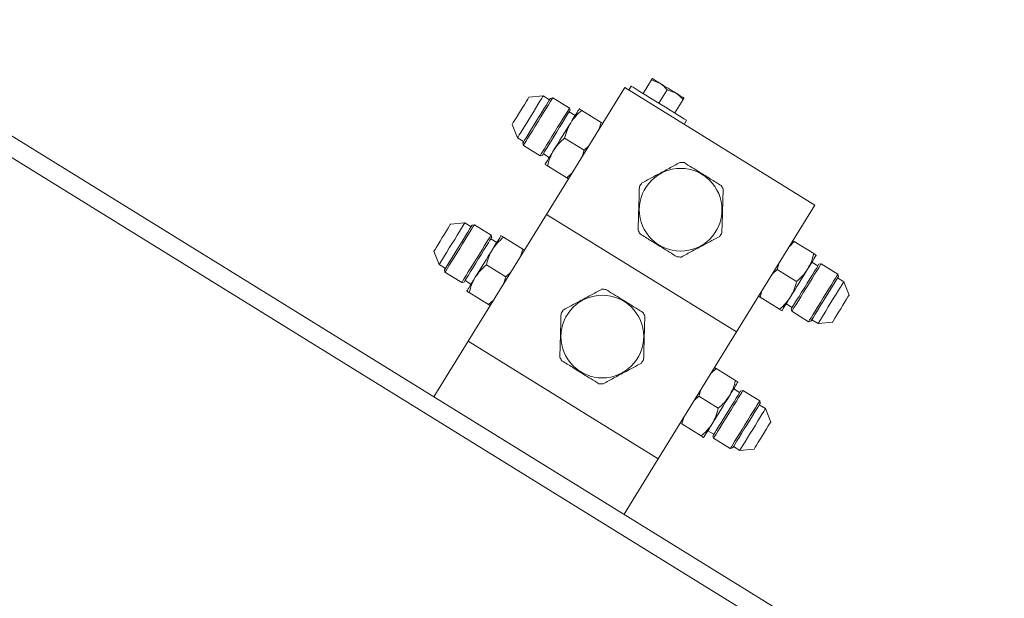
# Model space of a CAD drawing. Units: inches. Extents: x 0 to 2758, y 0 to 1839.
# Drawn here: x 585 to 598, y 1471 to 1478 of the extents above; entities that cross this region are included whole.
import ezdxf

# ---------------------------------------------------------------- set-up
doc = ezdxf.new("R2010")
doc.units = ezdxf.units.IN
doc.header["$LTSCALE"] = 96
doc.header["$MEASUREMENT"] = 0

# ---------------------------------------------------------------- blocks, each defined once
blk = doc.blocks.new('RETRACTED11')
at = {"linetype": 'Continuous', "lineweight": 15}
for p, q in [((705.604, 504.689), (689.759, 514.477)), ((689.627, 514.264), (705.473, 504.476)), ((700.755, 513.488), (700.867, 513.669)), ((700.867, 513.669), (700.985, 513.623)), ((700.509, 513.566), (699.458, 511.865)), ((700.509, 513.566), (703.062, 511.99)), ((700.596, 513.587), (700.563, 513.533)), ((700.968, 513.357), (701.079, 513.538)), ((701.079, 513.538), (701.198, 513.491)), ((699.416, 513.454), (699.223, 513.436)), ((699.499, 513.402), (699.416, 513.454)), ((699.543, 513.429), (699.511, 513.421)), ((699.768, 513.29), (699.543, 513.429)), ((701.18, 513.226), (701.292, 513.407)), ((701.181, 513.226), (701.293, 513.406)), ((699.843, 513.19), (699.763, 513.239)), ((699.775, 513.258), (699.768, 513.29)), ((700.194, 513.1), (699.933, 513.261)), ((698.999, 513.073), (699.069, 512.893)), ((700.194, 513.1), (700.168, 513.013)), ((700.214, 513.088), (700.194, 513.1)), ((701.307, 513.073), (701.34, 513.127)), ((699.069, 512.893), (699.153, 512.841)), ((699.141, 512.822), (699.149, 512.791)), ((699.703, 512.889), (699.964, 512.728)), ((699.149, 512.791), (699.374, 512.652)), ((699.417, 512.678), (699.497, 512.629)), ((699.964, 512.728), (699.938, 512.641)), ((700.03, 512.79), (699.964, 512.728)), ((699.374, 512.652), (699.405, 512.659)), ((699.473, 512.517), (699.734, 512.355)), ((699.8, 512.418), (699.734, 512.355)), ((699.734, 512.355), (699.754, 512.343)), ((703.062, 511.99), (702.011, 510.288)), ((698.365, 511.752), (698.172, 511.734)), ((698.448, 511.7), (698.365, 511.752)), ((699.458, 511.865), (698.407, 510.163)), ((699.458, 511.865), (702.011, 510.288)), ((698.492, 511.727), (698.46, 511.72)), ((698.717, 511.588), (698.492, 511.727)), ((698.792, 511.488), (698.712, 511.538)), ((698.724, 511.557), (698.717, 511.588)), ((699.143, 511.398), (698.882, 511.559)), ((702.72, 511.436), (702.786, 511.499)), ((702.786, 511.499), (702.766, 511.511)), ((703.047, 511.338), (702.786, 511.499)), ((697.948, 511.372), (698.018, 511.191)), ((699.143, 511.398), (699.117, 511.312)), ((699.163, 511.386), (699.143, 511.398)), ((703.103, 511.176), (703.023, 511.225)), ((698.018, 511.191), (698.102, 511.14)), ((698.09, 511.12), (698.097, 511.089)), ((698.097, 511.089), (698.323, 510.95)), ((698.652, 511.187), (698.913, 511.026)), ((698.979, 511.089), (698.913, 511.026)), ((702.49, 511.064), (702.556, 511.127)), ((702.556, 511.127), (702.582, 511.213)), ((702.817, 510.965), (702.556, 511.127)), ((703.147, 511.203), (703.115, 511.195)), ((703.372, 511.064), (703.147, 511.203)), ((698.323, 510.95), (698.354, 510.957)), ((698.366, 510.977), (698.446, 510.927)), ((698.913, 511.026), (698.887, 510.94)), ((703.451, 510.961), (703.367, 511.013)), ((703.379, 511.032), (703.372, 511.064)), ((703.521, 510.781), (703.451, 510.961)), ((702.326, 510.754), (702.352, 510.841)), ((698.422, 510.815), (698.683, 510.654)), ((698.749, 510.716), (698.683, 510.654)), ((702.306, 510.767), (702.326, 510.754)), ((702.326, 510.754), (702.587, 510.593)), ((698.683, 510.654), (698.703, 510.642)), ((702.677, 510.665), (702.757, 510.615)), ((702.745, 510.596), (702.752, 510.565)), ((702.752, 510.565), (702.977, 510.425)), ((702.977, 510.425), (703.009, 510.433)), ((703.021, 510.452), (703.104, 510.401)), ((703.104, 510.401), (703.297, 510.418)), ((698.407, 510.163), (697.947, 509.419)), ((698.407, 510.163), (700.96, 508.586)), ((702.011, 510.288), (700.96, 508.586)), ((701.669, 509.735), (701.735, 509.797)), ((701.735, 509.797), (701.715, 509.809)), ((701.996, 509.636), (701.735, 509.797)), ((701.505, 509.425), (701.531, 509.511)), ((702.052, 509.474), (701.972, 509.524)), ((702.096, 509.501), (702.064, 509.494)), ((702.321, 509.362), (702.096, 509.501)), ((701.439, 509.363), (701.505, 509.425)), ((701.766, 509.264), (701.505, 509.425)), ((702.4, 509.26), (702.316, 509.311)), ((702.328, 509.331), (702.321, 509.362)), ((702.47, 509.079), (702.4, 509.26)), ((701.275, 509.053), (701.301, 509.139)), ((701.255, 509.065), (701.275, 509.053)), ((701.275, 509.053), (701.536, 508.892)), ((701.626, 508.963), (701.706, 508.914)), ((701.694, 508.894), (701.701, 508.863)), ((701.701, 508.863), (701.926, 508.724)), ((701.926, 508.724), (701.958, 508.731)), ((701.97, 508.751), (702.053, 508.699)), ((702.053, 508.699), (702.246, 508.717)), ((700.96, 508.586), (700.5, 507.842))]:
    blk.add_line(p, q, dxfattribs=at)
at = {"linetype": 'Continuous', "lineweight": 15, "flags": 128}
for points in [[(700.985, 513.623), (700.962, 513.637), (700.941, 513.65), (700.923, 513.661), (700.907, 513.671), (700.895, 513.678), (700.886, 513.684), (700.881, 513.687), (700.879, 513.688)], [(701.198, 513.491), (701.173, 513.507), (701.146, 513.523), (701.119, 513.54), (701.091, 513.557), (701.063, 513.574), (701.036, 513.591), (701.01, 513.607), (700.985, 513.623)], [(701.34, 513.127), (701.339, 513.128), (701.328, 513.135), (701.305, 513.149), (701.271, 513.17), (701.228, 513.196), (701.176, 513.228), (701.118, 513.264), (701.055, 513.303), (700.989, 513.344), (700.922, 513.385), (700.857, 513.426), (700.795, 513.464), (700.739, 513.498), (700.69, 513.529), (700.65, 513.553), (700.621, 513.571), (700.602, 513.583), (700.596, 513.587), (700.596, 513.587)], [(701.304, 513.426), (701.302, 513.427), (701.297, 513.43), (701.288, 513.436), (701.275, 513.443), (701.26, 513.453), (701.242, 513.464), (701.221, 513.477), (701.198, 513.491)], [(699.223, 513.436), (699.219, 513.43), (699.208, 513.412), (699.19, 513.383), (699.167, 513.345), (699.14, 513.302), (699.111, 513.255), (699.082, 513.208), (699.055, 513.164), (699.032, 513.126), (699.014, 513.098), (699.003, 513.08), (698.999, 513.073)], [(699.069, 512.893), (699.07, 512.895), (699.078, 512.907), (699.093, 512.931), (699.114, 512.965), (699.141, 513.009), (699.172, 513.059), (699.207, 513.115), (699.243, 513.173), (699.279, 513.232), (699.313, 513.287), (699.344, 513.338), (699.371, 513.382), (699.393, 513.416), (699.407, 513.44), (699.415, 513.452), (699.416, 513.454)], [(699.511, 513.421), (699.508, 513.415), (699.496, 513.397), (699.478, 513.368), (699.454, 513.328), (699.424, 513.28), (699.391, 513.226), (699.354, 513.167), (699.317, 513.106), (699.28, 513.047), (699.245, 512.99), (699.213, 512.938), (699.186, 512.894), (699.164, 512.86), (699.15, 512.836), (699.142, 512.823), (699.141, 512.822)], [(699.149, 512.791), (699.152, 512.797), (699.164, 512.815), (699.182, 512.844), (699.206, 512.884), (699.236, 512.932), (699.27, 512.988), (699.307, 513.047), (699.346, 513.11), (699.384, 513.172), (699.421, 513.232), (699.455, 513.287), (699.485, 513.335), (699.509, 513.375), (699.528, 513.404), (699.539, 513.423), (699.543, 513.429)], [(699.374, 512.652), (699.377, 512.658), (699.389, 512.676), (699.407, 512.705), (699.431, 512.745), (699.461, 512.793), (699.495, 512.849), (699.532, 512.908), (699.571, 512.971), (699.609, 513.033), (699.646, 513.093), (699.68, 513.148), (699.71, 513.196), (699.735, 513.236), (699.753, 513.265), (699.764, 513.284), (699.768, 513.29), (699.768, 513.29)], [(699.405, 512.659), (699.409, 512.665), (699.42, 512.683), (699.438, 512.713), (699.462, 512.752), (699.492, 512.8), (699.526, 512.855), (699.562, 512.913), (699.599, 512.974), (699.636, 513.034), (699.672, 513.091), (699.703, 513.142), (699.73, 513.186), (699.752, 513.221), (699.767, 513.245), (699.774, 513.257), (699.775, 513.258)], [(699.9, 513.282), (699.898, 513.278), (699.892, 513.269), (699.882, 513.253), (699.869, 513.232), (699.852, 513.205), (699.833, 513.173), (699.81, 513.136), (699.785, 513.095)], [(699.785, 513.095), (699.758, 513.052), (699.729, 513.006), (699.7, 512.958), (699.67, 512.909), (699.64, 512.861), (699.61, 512.813), (699.582, 512.767), (699.555, 512.723)], [(699.555, 512.723), (699.53, 512.683), (699.507, 512.646), (699.488, 512.614), (699.471, 512.587), (699.458, 512.565), (699.448, 512.55), (699.442, 512.54), (699.44, 512.537)], [(698.018, 511.191), (698.019, 511.193), (698.027, 511.205), (698.042, 511.229), (698.063, 511.263), (698.09, 511.307), (698.121, 511.358), (698.155, 511.414), (698.191, 511.472), (698.227, 511.53), (698.262, 511.586), (698.293, 511.637), (698.32, 511.68), (698.341, 511.715), (698.356, 511.738), (698.364, 511.751), (698.365, 511.752)], [(698.172, 511.734), (698.168, 511.728), (698.157, 511.71), (698.139, 511.681), (698.116, 511.644), (698.089, 511.6), (698.06, 511.553), (698.031, 511.506), (698.004, 511.462), (697.981, 511.425), (697.963, 511.396), (697.952, 511.378), (697.948, 511.372), (697.948, 511.372)], [(698.46, 511.72), (698.457, 511.714), (698.445, 511.695), (698.427, 511.666), (698.403, 511.627), (698.373, 511.579), (698.339, 511.524), (698.303, 511.465), (698.266, 511.405), (698.229, 511.345), (698.194, 511.288), (698.162, 511.237), (698.135, 511.193), (698.113, 511.158), (698.099, 511.134), (698.091, 511.122), (698.09, 511.12)], [(698.097, 511.089), (698.101, 511.095), (698.112, 511.113), (698.131, 511.143), (698.155, 511.183), (698.185, 511.231), (698.219, 511.286), (698.256, 511.346), (698.295, 511.408), (698.333, 511.47), (698.37, 511.53), (698.404, 511.585), (698.434, 511.634), (698.458, 511.673), (698.477, 511.703), (698.488, 511.721), (698.492, 511.727)], [(698.323, 510.95), (698.326, 510.956), (698.338, 510.974), (698.356, 511.004), (698.38, 511.044), (698.41, 511.092), (698.444, 511.147), (698.481, 511.207), (698.52, 511.269), (698.558, 511.331), (698.595, 511.391), (698.629, 511.446), (698.659, 511.495), (698.683, 511.534), (698.702, 511.564), (698.713, 511.582), (698.717, 511.588)], [(698.354, 510.957), (698.358, 510.964), (698.369, 510.982), (698.387, 511.011), (698.411, 511.051), (698.441, 511.099), (698.475, 511.153), (698.511, 511.212), (698.548, 511.272), (698.585, 511.332), (698.62, 511.389), (698.652, 511.441), (698.679, 511.485), (698.701, 511.519), (698.716, 511.543), (698.723, 511.555), (698.724, 511.557)], [(698.849, 511.58), (698.847, 511.577), (698.841, 511.567), (698.831, 511.552), (698.818, 511.53), (698.801, 511.503), (698.781, 511.471), (698.759, 511.434), (698.734, 511.394)], [(698.734, 511.394), (698.707, 511.35), (698.678, 511.304), (698.649, 511.256), (698.619, 511.208), (698.589, 511.159), (698.559, 511.111), (698.531, 511.065), (698.504, 511.022)], [(702.965, 511.131), (702.99, 511.171), (703.013, 511.208), (703.033, 511.24), (703.049, 511.267), (703.063, 511.289), (703.072, 511.304), (703.078, 511.314), (703.08, 511.317)], [(702.735, 510.759), (702.762, 510.802), (702.791, 510.849), (702.82, 510.896), (702.85, 510.945), (702.88, 510.993), (702.91, 511.041), (702.938, 511.087), (702.965, 511.131)], [(703.115, 511.195), (703.111, 511.189), (703.1, 511.171), (703.082, 511.141), (703.058, 511.102), (703.028, 511.054), (702.994, 511), (702.958, 510.941), (702.921, 510.88), (702.884, 510.82), (702.849, 510.764), (702.817, 510.712), (702.79, 510.668), (702.768, 510.633), (702.754, 510.61), (702.746, 510.597), (702.745, 510.596)], [(703.147, 511.203), (703.143, 511.196), (703.132, 511.178), (703.113, 511.149), (703.089, 511.109), (703.059, 511.061), (703.025, 511.006), (702.988, 510.946), (702.949, 510.884), (702.911, 510.821), (702.874, 510.761), (702.84, 510.706), (702.81, 510.658), (702.786, 510.618), (702.767, 510.589), (702.756, 510.571), (702.752, 510.565)], [(698.504, 511.022), (698.479, 510.981), (698.456, 510.945), (698.437, 510.912), (698.42, 510.885), (698.406, 510.864), (698.397, 510.848), (698.391, 510.839), (698.389, 510.836)], [(703.372, 511.064), (703.368, 511.057), (703.357, 511.039), (703.338, 511.01), (703.314, 510.97), (703.284, 510.922), (703.25, 510.867), (703.213, 510.807), (703.175, 510.745), (703.136, 510.682), (703.099, 510.622), (703.065, 510.567), (703.035, 510.519), (703.011, 510.479), (702.992, 510.45), (702.981, 510.432), (702.977, 510.425)], [(703.009, 510.433), (703.013, 510.439), (703.024, 510.457), (703.042, 510.487), (703.066, 510.526), (703.096, 510.574), (703.13, 510.628), (703.166, 510.687), (703.203, 510.748), (703.24, 510.808), (703.275, 510.865), (703.307, 510.916), (703.334, 510.96), (703.356, 510.995), (703.371, 511.019), (703.378, 511.031), (703.379, 511.032)], [(703.451, 510.961), (703.45, 510.96), (703.442, 510.947), (703.428, 510.924), (703.406, 510.889), (703.379, 510.846), (703.348, 510.795), (703.314, 510.739), (703.278, 510.681), (703.242, 510.623), (703.207, 510.567), (703.176, 510.516), (703.149, 510.473), (703.128, 510.438), (703.113, 510.414), (703.105, 510.402), (703.104, 510.401)], [(702.62, 510.573), (702.622, 510.576), (702.628, 510.585), (702.638, 510.601), (702.651, 510.623), (702.668, 510.65), (702.688, 510.682), (702.71, 510.718), (702.735, 510.759)], [(703.297, 510.418), (703.301, 510.425), (703.312, 510.443), (703.33, 510.471), (703.353, 510.509), (703.38, 510.553), (703.409, 510.6), (703.438, 510.647), (703.465, 510.69), (703.488, 510.728), (703.506, 510.757), (703.517, 510.775), (703.521, 510.781), (703.521, 510.781)], [(702.096, 509.501), (702.092, 509.495), (702.081, 509.477), (702.062, 509.447), (702.038, 509.408), (702.008, 509.359), (701.974, 509.304), (701.937, 509.244), (701.898, 509.182), (701.86, 509.12), (701.823, 509.06), (701.789, 509.005), (701.759, 508.956), (701.735, 508.917), (701.716, 508.887), (701.705, 508.869), (701.701, 508.863)], [(701.914, 509.429), (701.939, 509.47), (701.962, 509.507), (701.982, 509.539), (701.998, 509.566), (702.012, 509.587), (702.021, 509.603), (702.027, 509.612), (702.029, 509.616)], [(701.684, 509.057), (701.711, 509.101), (701.74, 509.147), (701.769, 509.195), (701.799, 509.243), (701.829, 509.292), (701.859, 509.34), (701.887, 509.386), (701.914, 509.429)], [(702.064, 509.494), (702.06, 509.487), (702.049, 509.469), (702.031, 509.44), (702.007, 509.4), (701.977, 509.352), (701.943, 509.298), (701.907, 509.239), (701.87, 509.179), (701.833, 509.119), (701.798, 509.062), (701.766, 509.011), (701.739, 508.967), (701.717, 508.932), (701.702, 508.908), (701.695, 508.896), (701.694, 508.894)], [(702.321, 509.362), (702.317, 509.356), (702.306, 509.338), (702.287, 509.308), (702.263, 509.269), (702.233, 509.22), (702.199, 509.165), (702.162, 509.105), (702.123, 509.043), (702.085, 508.981), (702.048, 508.921), (702.014, 508.866), (701.984, 508.817), (701.96, 508.778), (701.941, 508.748), (701.93, 508.73), (701.926, 508.724)], [(701.958, 508.731), (701.961, 508.737), (701.973, 508.756), (701.991, 508.785), (702.015, 508.825), (702.045, 508.873), (702.079, 508.927), (702.115, 508.986), (702.152, 509.046), (702.189, 509.106), (702.224, 509.163), (702.256, 509.214), (702.283, 509.258), (702.305, 509.293), (702.319, 509.317), (702.327, 509.329), (702.328, 509.331)], [(702.4, 509.26), (702.399, 509.258), (702.391, 509.246), (702.377, 509.222), (702.355, 509.188), (702.328, 509.144), (702.297, 509.093), (702.263, 509.038), (702.227, 508.979), (702.191, 508.921), (702.156, 508.865), (702.125, 508.815), (702.098, 508.771), (702.077, 508.737), (702.062, 508.713), (702.054, 508.701), (702.053, 508.699)], [(701.569, 508.871), (701.571, 508.874), (701.577, 508.884), (701.587, 508.899), (701.6, 508.921), (701.617, 508.948), (701.637, 508.98), (701.659, 509.017), (701.684, 509.057)], [(702.246, 508.717), (702.25, 508.723), (702.261, 508.741), (702.279, 508.77), (702.302, 508.807), (702.329, 508.851), (702.358, 508.898), (702.387, 508.945), (702.414, 508.989), (702.437, 509.026), (702.455, 509.055), (702.466, 509.073), (702.47, 509.079), (702.47, 509.079)]]:
    blk.add_lwpolyline(points, dxfattribs=at)
at = {"linetype": 'Continuous', "lineweight": 15}
for centre in [(701.26, 511.927), (700.209, 510.226)]:
    blk.add_circle(centre, 0.555, dxfattribs=at)
for centre, start, end in [((701.26, 511.927), 85.7729, 90.8193), ((701.26, 511.927), 145.7729, 150.8193), ((701.26, 511.927), 25.7729, 30.8193), ((701.26, 511.927), 205.7729, 210.8193), ((701.26, 511.927), 325.7729, 330.8193), ((701.26, 511.927), 265.7729, 270.8193), ((700.209, 510.226), 85.7729, 90.8193), ((700.209, 510.226), 145.7729, 150.8193), ((700.209, 510.226), 25.7729, 30.8193), ((700.209, 510.226), 205.7729, 210.8193), ((700.209, 510.226), 325.7729, 330.8193), ((700.209, 510.226), 265.7729, 270.8193)]:
    blk.add_arc(centre, 0.634, start, end, dxfattribs=at)
for points, knots in [([(700.879, 513.688), (700.877, 513.686), (700.875, 513.683), (700.868, 513.672), (700.867, 513.669)], [0, 0, 0, 0, 0.789002, 1, 1, 1, 1]), ([(700.985, 513.623), (700.987, 513.621), (701.023, 513.599), (701.052, 513.567), (701.079, 513.538)], [0, 0, 0, 0, 0.070202, 1, 1, 1, 1]), ([(701.198, 513.491), (701.2, 513.49), (701.236, 513.467), (701.265, 513.436), (701.292, 513.407)], [0, 0, 0, 0, 0.070197, 1, 1, 1, 1]), ([(701.292, 513.407), (701.294, 513.409), (701.301, 513.42), (701.303, 513.423), (701.304, 513.426)], [0, 0, 0, 0, 0.211004, 1, 1, 1, 1]), ([(701.304, 513.426), (701.304, 513.425), (701.304, 513.424), (701.297, 513.414), (701.293, 513.406)], [0, 0, 0, 0, 0.231848, 1, 1, 1, 1]), ([(699.785, 513.095), (699.806, 513.126), (699.848, 513.187), (699.905, 513.236), (699.933, 513.261)], [0, 0, 0, 0, 0.494513, 1, 1, 1, 1]), ([(699.933, 513.261), (699.924, 513.267), (699.905, 513.278), (699.902, 513.28), (699.9, 513.282)], [0, 0, 0, 0, 0.495458, 1, 1, 1, 1]), ([(699.703, 512.889), (699.713, 512.925), (699.732, 512.997), (699.767, 513.063), (699.785, 513.095)], [0, 0, 0, 0, 0.495453, 1, 1, 1, 1]), ([(699.555, 512.723), (699.576, 512.753), (699.618, 512.814), (699.675, 512.864), (699.703, 512.889)], [0, 0, 0, 0, 0.494513, 1, 1, 1, 1]), ([(699.473, 512.517), (699.483, 512.553), (699.502, 512.625), (699.537, 512.69), (699.555, 512.723)], [0, 0, 0, 0, 0.4954532, 1, 1, 1, 1]), ([(701.251, 512.561), (701.202, 512.535), (701.104, 512.482), (700.966, 512.407), (700.842, 512.341), (700.771, 512.303), (700.736, 512.284)], [0, 0, 0, 0, 0.287502, 0.581595, 0.789539, 1, 1, 1, 1]), ([(701.805, 512.252), (701.757, 512.281), (701.662, 512.34), (701.529, 512.422), (701.41, 512.496), (701.341, 512.538), (701.307, 512.559)], [0, 0, 0, 0, 0.2875, 0.581588, 0.789533, 1, 1, 1, 1]), ([(699.44, 512.537), (699.442, 512.536), (699.445, 512.534), (699.464, 512.522), (699.473, 512.517)], [0, 0, 0, 0, 0.49451, 1, 1, 1, 1]), ([(700.707, 512.236), (700.705, 512.181), (700.702, 512.069), (700.697, 511.912), (700.693, 511.772), (700.69, 511.692), (700.689, 511.651)], [0, 0, 0, 0, 0.287505, 0.581593, 0.789546, 1, 1, 1, 1]), ([(701.814, 511.618), (701.815, 511.673), (701.819, 511.785), (701.823, 511.942), (701.827, 512.082), (701.83, 512.162), (701.831, 512.203)], [0, 0, 0, 0, 0.2875055, 0.5815936, 0.7895308, 1, 1, 1, 1]), ([(698.734, 511.394), (698.755, 511.424), (698.797, 511.485), (698.854, 511.534), (698.882, 511.559)], [0, 0, 0, 0, 0.49451, 1, 1, 1, 1]), ([(698.882, 511.559), (698.873, 511.565), (698.854, 511.577), (698.851, 511.579), (698.849, 511.58)], [0, 0, 0, 0, 0.4954604, 1, 1, 1, 1]), ([(700.716, 511.602), (700.763, 511.573), (700.858, 511.514), (700.991, 511.432), (701.111, 511.358), (701.179, 511.316), (701.213, 511.295)], [0, 0, 0, 0, 0.2874992, 0.5815943, 0.7895375, 1, 1, 1, 1]), ([(701.269, 511.293), (701.318, 511.319), (701.416, 511.373), (701.555, 511.447), (701.678, 511.513), (701.749, 511.551), (701.784, 511.57)], [0, 0, 0, 0, 0.287506, 0.581592, 0.789539, 1, 1, 1, 1]), ([(698.652, 511.187), (698.662, 511.223), (698.68, 511.296), (698.716, 511.361), (698.734, 511.394)], [0, 0, 0, 0, 0.495453, 1, 1, 1, 1]), ([(703.047, 511.338), (703.037, 511.302), (703.019, 511.229), (702.983, 511.164), (702.965, 511.131)], [0, 0, 0, 0, 0.495453, 1, 1, 1, 1]), ([(703.08, 511.317), (703.078, 511.318), (703.075, 511.32), (703.056, 511.332), (703.047, 511.338)], [0, 0, 0, 0, 0.494511, 1, 1, 1, 1]), ([(698.504, 511.022), (698.525, 511.052), (698.567, 511.113), (698.624, 511.162), (698.652, 511.187)], [0, 0, 0, 0, 0.494513, 1, 1, 1, 1]), ([(702.965, 511.131), (702.944, 511.101), (702.902, 511.04), (702.845, 510.99), (702.817, 510.965)], [0, 0, 0, 0, 0.494513, 1, 1, 1, 1]), ([(698.422, 510.815), (698.432, 510.851), (698.451, 510.924), (698.486, 510.989), (698.504, 511.022)], [0, 0, 0, 0, 0.4954532, 1, 1, 1, 1]), ([(702.817, 510.965), (702.808, 510.929), (702.789, 510.857), (702.753, 510.792), (702.735, 510.759)], [0, 0, 0, 0, 0.495453, 1, 1, 1, 1]), ([(698.389, 510.836), (698.391, 510.835), (698.394, 510.832), (698.413, 510.821), (698.422, 510.815)], [0, 0, 0, 0, 0.49451, 1, 1, 1, 1]), ([(700.2, 510.859), (700.151, 510.833), (700.053, 510.78), (699.915, 510.706), (699.791, 510.639), (699.72, 510.601), (699.685, 510.582)], [0, 0, 0, 0, 0.287498, 0.581592, 0.789539, 1, 1, 1, 1]), ([(700.753, 510.55), (700.706, 510.579), (700.611, 510.638), (700.478, 510.721), (700.358, 510.794), (700.29, 510.837), (700.256, 510.858)], [0, 0, 0, 0, 0.287504, 0.581594, 0.789538, 1, 1, 1, 1]), ([(702.735, 510.759), (702.714, 510.729), (702.672, 510.668), (702.616, 510.618), (702.587, 510.593)], [0, 0, 0, 0, 0.494513, 1, 1, 1, 1]), ([(702.587, 510.593), (702.596, 510.587), (702.615, 510.576), (702.619, 510.574), (702.62, 510.573)], [0, 0, 0, 0, 0.495456, 1, 1, 1, 1]), ([(699.655, 510.535), (699.654, 510.479), (699.65, 510.367), (699.646, 510.211), (699.642, 510.071), (699.639, 509.99), (699.638, 509.95)], [0, 0, 0, 0, 0.28749, 0.581578, 0.789531, 1, 1, 1, 1]), ([(700.763, 509.916), (700.764, 509.972), (700.768, 510.084), (700.772, 510.24), (700.776, 510.381), (700.779, 510.461), (700.78, 510.501)], [0, 0, 0, 0, 0.28749, 0.5815937, 0.7895308, 1, 1, 1, 1]), ([(699.665, 509.901), (699.712, 509.872), (699.807, 509.813), (699.94, 509.73), (700.06, 509.657), (700.128, 509.615), (700.162, 509.593)], [0, 0, 0, 0, 0.287496, 0.581594, 0.789538, 1, 1, 1, 1]), ([(700.218, 509.592), (700.267, 509.618), (700.365, 509.671), (700.503, 509.745), (700.627, 509.812), (700.698, 509.85), (700.733, 509.869)], [0, 0, 0, 0, 0.287495, 0.581588, 0.789536, 1, 1, 1, 1]), ([(701.996, 509.636), (701.986, 509.6), (701.967, 509.528), (701.932, 509.462), (701.914, 509.429)], [0, 0, 0, 0, 0.49545, 1, 1, 1, 1]), ([(702.029, 509.616), (702.027, 509.617), (702.024, 509.619), (702.005, 509.63), (701.996, 509.636)], [0, 0, 0, 0, 0.494508, 1, 1, 1, 1]), ([(701.914, 509.429), (701.893, 509.399), (701.851, 509.338), (701.794, 509.289), (701.766, 509.264)], [0, 0, 0, 0, 0.494513, 1, 1, 1, 1]), ([(701.766, 509.264), (701.756, 509.228), (701.738, 509.155), (701.702, 509.09), (701.684, 509.057)], [0, 0, 0, 0, 0.49545, 1, 1, 1, 1]), ([(701.684, 509.057), (701.663, 509.027), (701.621, 508.966), (701.564, 508.917), (701.536, 508.892)], [0, 0, 0, 0, 0.494513, 1, 1, 1, 1]), ([(701.536, 508.892), (701.545, 508.886), (701.564, 508.874), (701.567, 508.872), (701.569, 508.871)], [0, 0, 0, 0, 0.495457, 1, 1, 1, 1])]:
    blk.add_open_spline(points, degree=3, knots=knots, dxfattribs=at)

msp = doc.modelspace()

# ---------------------------------------------------------------- block references
msp.add_blockref('RETRACTED11', (-107.398, 963.981))

doc.saveas('drawing.dxf')
